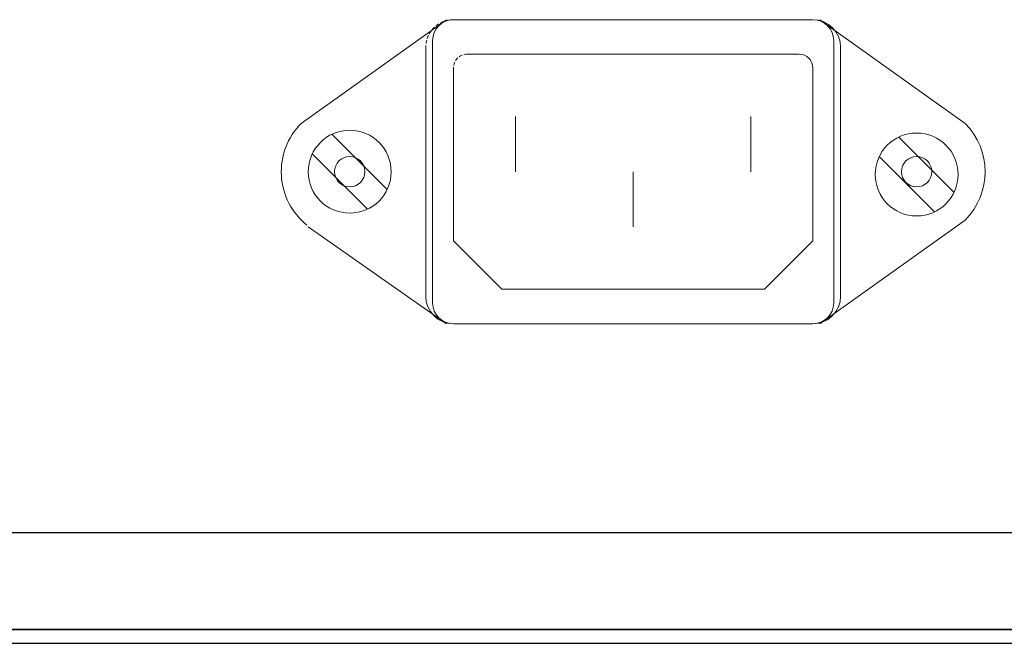
# Model space of a CAD drawing. Extents: x 20892 to 22657, y 18879 to 19836.
# Drawn here: x 21981 to 22052, y 19338 to 19383 of the extents above; entities that cross this region are included whole.
import ezdxf

# ---------------------------------------------------------------- set-up
doc = ezdxf.new("R2010")
doc.units = 0
doc.header["$MEASUREMENT"] = 0
doc.linetypes.add('DASHED2', pattern=[0.375, 0.25, -0.125])
doc.linetypes.add('SOLID', pattern=[0])
doc.layers.get('0').update_dxf_attribs({"linetype": 'CONTINUOUS'})

msp = doc.modelspace()

# ---------------------------------------------------------------- linework, layer by layer
at = {"color": 252, "linetype": 'SOLID', "lineweight": 20}
for p, q in [((22001.048, 19375.189), (22011.548, 19382.689)), ((22012.048, 19382.689), (22038.048, 19382.689)), ((22038.548, 19382.689), (22049.048, 19375.189)), ((22010.048, 19380.689), (22010.048, 19362.689)), ((22040.048, 19380.689), (22040.048, 19362.689)), ((22013.048, 19380.189), (22037.048, 19380.189)), ((22012.048, 19379.189), (22012.048, 19366.689)), ((22038.048, 19379.189), (22038.048, 19366.689)), ((22016.548, 19375.689), (22016.548, 19371.689)), ((22033.548, 19375.689), (22033.548, 19371.689)), ((22025.048, 19371.689), (22025.048, 19367.689)), ((22038.548, 19360.689), (22049.048, 19368.189)), ((22001.548, 19367.689), (22011.548, 19360.689)), ((22012.048, 19366.689), (22015.548, 19363.189)), ((22038.048, 19366.689), (22034.548, 19363.189)), ((22015.548, 19363.189), (22034.548, 19363.189)), ((22012.048, 19360.689), (22038.048, 19360.689))]:
    msp.add_line(p, q, dxfattribs=at)
at = {"color": 252, "lineweight": 20}
for p, q in [((22038.048, 19382.689), (22012.048, 19382.689)), ((22010.548, 19381.189), (22010.548, 19362.189)), ((22039.548, 19362.189), (22039.548, 19381.189)), ((22003.255, 19374.396), (22007.255, 19370.396)), ((22044.255, 19374.196), (22048.255, 19370.196)), ((22001.841, 19372.982), (22005.841, 19368.982)), ((22042.841, 19372.782), (22046.841, 19368.782)), ((22012.048, 19360.689), (22038.048, 19360.689))]:
    msp.add_line(p, q, dxfattribs=at)
at = {"color": 252}
for p, q in [((22357.089, 19345.566), (21926.089, 19345.566)), ((22358.089, 19338.566), (21925.089, 19338.566)), ((21926.989, 19338.566), (22355.989, 19338.566)), ((21926.989, 19337.566), (22355.989, 19337.566))]:
    msp.add_line(p, q, dxfattribs=at)
at = {"color": 252, "lineweight": 20}
for centre, radius in [((22004.548, 19371.689), 3), ((22045.548, 19371.489), 3), ((22004.548, 19371.689), 1.1), ((22045.548, 19371.689), 1.1), ((22045.548, 19371.689), 1.1)]:
    msp.add_circle(centre, radius, dxfattribs=at)
at = {"color": 252, "linetype": 'DASHED2', "lineweight": 20}
for centre, radius in [((22012.048, 19380.689), 2), ((22013.048, 19379.189), 1)]:
    msp.add_arc(centre, radius, 90, 180, dxfattribs=at)
at = {"color": 252, "lineweight": 20}
for centre, start, end in [((22012.048, 19381.189), 90, 180), ((22038.048, 19381.189), 0, 90), ((22012.048, 19362.189), 180, 270), ((22038.048, 19362.189), 270, 0)]:
    msp.add_arc(centre, 1.5, start, end, dxfattribs=at)
at = {"color": 252, "linetype": 'SOLID', "lineweight": 20}
for centre, radius, start, end in [((22038.048, 19380.689), 2, 0, 90), ((22037.048, 19379.189), 1, 0, 90), ((22004.548, 19371.689), 4.95, 135, 231.34019), ((22045.548, 19371.689), 4.95, 315, 45), ((22012.048, 19362.689), 2, 180, 270), ((22038.048, 19362.689), 2, 270, 0)]:
    msp.add_arc(centre, radius, start, end, dxfattribs=at)

doc.saveas('drawing.dxf')
